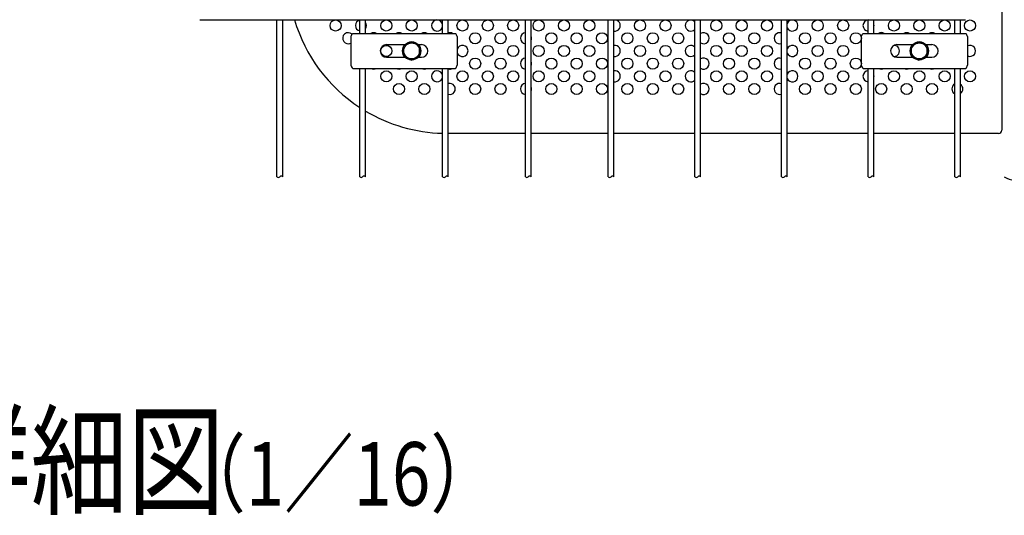
# Model space of a CAD drawing. Units: millimetres. Extents: x 240 to 7306, y 33 to 5271.
# Drawn here: x 1837 to 2613, y 33 to 424 of the extents above; entities that cross this region are included whole.
import ezdxf

# ---------------------------------------------------------------- set-up
doc = ezdxf.new("R2010")
doc.units = ezdxf.units.MM
doc.header["$LTSCALE"] = 200
for name, color, linetype in [('HATCH', 2, 'Continuous'), ('MOJI', 6, 'Continuous'), ('SJC', 1, 'Continuous'), ('SUNPOU', 4, 'Continuous')]:
    doc.layers.add(name, color=color, linetype=linetype)
doc.styles.add('EXT08', font='ROMANS', dxfattribs={"width": 0.8, "bigfont": 'EXTFONT'})

# ---------------------------------------------------------------- blocks, each defined once
blk = doc.blocks.new('A$C789134C3')
at = {"layer": 'HATCH'}
for p, q in [((-284.29, 11.25), (-284.29, -11.25)), ((-282.84, 13.75), (-201.99, 13.75)), ((-200.55, 11.25), (-200.55, -11.25)), ((-256.17, 5), (-243.73, 5)), ((-233.4, 5), (-228.67, 5)), ((-256.17, -5), (-243.73, -5)), ((-233.4, -5), (-228.67, -5)), ((-282.84, -13.75), (-201.99, -13.75))]:
    blk.add_line(p, q, dxfattribs=at)
for centre, radius, start, end in [((-280.42, 10.68), 3.91, 128.33714, 171.66286), ((-204.42, 10.68), 3.91, 8.33714, 51.66286), ((-256.17, 0), 5, 90, 270), ((-228.67, 0), 5, 270, 90), ((-280.42, -10.68), 3.91, 188.33714, 231.66286), ((-204.42, -10.68), 3.91, 308.33714, 351.66286)]:
    blk.add_arc(centre, radius, start, end, dxfattribs=at)
at = {"layer": 'MOJI'}
for centre, start, end in [((-268.56, 10), 58.99728, 121.00272), ((-208.56, 10), 116.65207, 121.00272), ((-258.56, 0), 269.6462, 90.3538)]:
    blk.add_arc(centre, 4.38, start, end, dxfattribs=at)
at = {"layer": 'SUNPOU'}
for p, q in [((-244.81, 3.61), (-238.56, 7.22)), ((-244.81, -3.61), (-244.81, 3.61)), ((-232.31, 3.61), (-238.56, 7.22)), ((-232.31, -3.61), (-232.31, 3.61)), ((-244.81, -3.61), (-238.56, -7.22)), ((-232.31, -3.61), (-238.56, -7.22))]:
    blk.add_line(p, q, dxfattribs=at)
for radius in [7.19, 6.25]:
    blk.add_circle((-238.56, 0), radius, dxfattribs=at)

msp = doc.modelspace()

# ---------------------------------------------------------------- linework, layer by layer
at = {"layer": 'HATCH'}
for p, q in [((2099.1402, 412.92752), (2179.98865, 412.92752)), ((2097.69683, 410.42752), (2097.69683, 387.92752)), ((2125.81443, 404.17752), (2140.41983, 404.17752)), ((2150.74653, 404.17752), (2153.31443, 404.17752)), ((2181.43203, 410.42752), (2181.43203, 387.92752)), ((2125.81443, 394.17752), (2140.41983, 394.17752)), ((2150.74653, 394.17752), (2153.31443, 394.17752)), ((2099.1402, 385.42752), (2179.98865, 385.42752))]:
    msp.add_line(p, q, dxfattribs=at)
for centre, radius, start, end in [((2101.56556, 409.86057), 3.91006, 128.33713904, 171.66286096), ((2177.56329, 409.86057), 3.91006, 8.33713904, 51.66286096), ((2125.81443, 399.17752), 5, 90, 270), ((2153.31443, 399.17752), 5, 270, 90), ((2101.56556, 388.49447), 3.91006, 188.33713904, 231.66286096), ((2177.56329, 388.49447), 3.91006, 308.33713904, 351.66286096)]:
    msp.add_arc(centre, radius, start, end, dxfattribs=at)
at = {"layer": 'MOJI'}
for p, q in [((2610.58318, 599.17752), (2610.58318, 336.67752)), ((2235.20818, 334.17752), (2174.44568, 334.17752)), ((2300.47068, 334.17752), (2239.70818, 334.17752)), ((2368.75818, 334.17752), (2304.97068, 334.17752)), ((2437.04568, 334.17752), (2373.25818, 334.17752)), ((2505.33318, 334.17752), (2441.54568, 334.17752)), ((2573.62068, 334.17752), (2509.83318, 334.17752)), ((2608.08318, 334.17752), (2578.12068, 334.17752))]:
    msp.add_line(p, q, dxfattribs=at)
for centre in [(2085.58318, 419.17752), (2125.58318, 419.17752), (2145.58318, 419.17752), (2185.58318, 419.17752), (2205.58318, 419.17752), (2225.58318, 419.17752), (2245.58318, 419.17752), (2265.58318, 419.17752), (2285.58318, 419.17752), (2325.58318, 419.17752), (2345.58318, 419.17752), (2385.58318, 419.17752), (2405.58318, 419.17752), (2425.58318, 419.17752), (2465.58318, 419.17752), (2485.58318, 419.17752), (2525.58318, 419.17752), (2545.58318, 419.17752), (2565.58318, 419.17752), (2585.58318, 419.17752), (2195.58318, 409.17752), (2215.58318, 409.17752), (2255.58318, 409.17752), (2275.58318, 409.17752), (2295.58318, 409.17752), (2315.58318, 409.17752), (2335.58318, 409.17752), (2355.58318, 409.17752), (2395.58318, 409.17752), (2415.58318, 409.17752), (2455.58318, 409.17752), (2475.58318, 409.17752), (2495.58318, 409.17752), (2125.58318, 399.17752), (2205.58318, 399.17752), (2225.58318, 399.17752), (2245.58318, 399.17752), (2265.58318, 399.17752), (2285.58318, 399.17752), (2325.58318, 399.17752), (2345.58318, 399.17752), (2385.58318, 399.17752), (2405.58318, 399.17752), (2425.58318, 399.17752), (2465.58318, 399.17752), (2485.58318, 399.17752), (2195.58318, 389.17752), (2215.58318, 389.17752), (2255.58318, 389.17752), (2275.58318, 389.17752), (2295.58318, 389.17752), (2315.58318, 389.17752), (2335.58318, 389.17752), (2355.58318, 389.17752), (2395.58318, 389.17752), (2415.58318, 389.17752), (2455.58318, 389.17752), (2475.58318, 389.17752), (2495.58318, 389.17752), (2125.58318, 379.17752), (2145.58318, 379.17752), (2185.58318, 379.17752), (2205.58318, 379.17752), (2225.58318, 379.17752), (2245.58318, 379.17752), (2265.58318, 379.17752), (2285.58318, 379.17752), (2325.58318, 379.17752), (2345.58318, 379.17752), (2385.58318, 379.17752), (2405.58318, 379.17752), (2425.58318, 379.17752), (2465.58318, 379.17752), (2485.58318, 379.17752), (2525.58318, 379.17752), (2545.58318, 379.17752), (2565.58318, 379.17752), (2585.58318, 379.17752), (2135.58318, 369.17752), (2155.58318, 369.17752), (2195.58318, 369.17752), (2215.58318, 369.17752), (2255.58318, 369.17752), (2275.58318, 369.17752), (2295.58318, 369.17752), (2315.58318, 369.17752), (2335.58318, 369.17752), (2355.58318, 369.17752), (2395.58318, 369.17752), (2415.58318, 369.17752), (2455.58318, 369.17752), (2475.58318, 369.17752), (2495.58318, 369.17752), (2515.58318, 369.17752), (2535.58318, 369.17752), (2555.58318, 369.17752)]:
    msp.add_circle(centre, 4.375, dxfattribs=at)
for centre, radius, start, end in [((2173.08318, 459.17752), 125, 196.4423229, 236.82486748), ((2105.58318, 419.17752), 4.375, 101.87131584, 258.12868416), ((2105.58318, 419.17752), 4.375, 325.37183599, 34.62816401), ((2165.58318, 419.17752), 4.375, 4.33218571, 355.66781429), ((2305.58318, 419.17752), 4.375, 261.95215375, 98.04784625), ((2365.58318, 419.17752), 4.375, 43.47169954, 316.52830046), ((2445.58318, 419.17752), 4.375, 202.65258298, 157.34741702), ((2505.58318, 419.17752), 4.375, 93.27582896, 266.72417104), ((2505.58318, 419.17752), 4.375, 346.27086732, 13.72913268), ((2095.58318, 409.17752), 4.375, 46.93849633, 298.88937639), ((2115.58318, 409.17752), 4.375, 58.99728087, 121.00271913), ((2135.58318, 409.17752), 4.375, 58.99728087, 121.00271913), ((2155.58318, 409.17752), 4.375, 58.99728087, 121.00271913), ((2175.58318, 409.17752), 4.375, 58.99728087, 105.07006214), ((2235.58318, 409.17752), 4.375, 94.91710034, 265.08289966), ((2375.58318, 409.17752), 4.375, 237.89797145, 122.10202855), ((2435.58318, 409.17752), 4.375, 70.47089154, 289.52910846), ((2535.58318, 409.17752), 4.375, 58.99728087, 121.00271913), ((2555.58318, 409.17752), 4.375, 58.99728087, 121.00271913), ((2185.58318, 399.17752), 4.375, 198.40756358, 161.59243642), ((2235.58318, 409.17752), 4.375, 340.53704905, 19.46295095), ((2305.58318, 399.17752), 4.375, 261.95215375, 98.04784625), ((2365.58318, 399.17752), 4.375, 43.47169954, 316.52830046), ((2445.58318, 399.17752), 4.375, 202.65258298, 157.34741702), ((2585.58318, 399.17752), 4.375, 242.96410456, 117.03589544), ((2235.58318, 389.17752), 4.375, 94.91710034, 265.08289966), ((2235.58318, 389.17752), 4.375, 340.53704905, 19.46295095), ((2375.58318, 389.17752), 4.375, 237.89797145, 122.10202855), ((2435.58318, 389.17752), 4.375, 70.47089154, 289.52910846), ((2115.58318, 389.17752), 4.375, 238.99728087, 301.00271913), ((2135.58318, 389.17752), 4.375, 238.99728087, 301.00271913), ((2155.58318, 389.17752), 4.375, 238.99728087, 301.00271913), ((2165.58318, 379.17752), 4.375, 4.33218571, 355.66781429), ((2175.58318, 389.17752), 4.375, 254.92993786, 301.00271913), ((2305.58318, 379.17752), 4.375, 261.95215375, 98.04784625), ((2365.58318, 379.17752), 4.375, 43.47169954, 316.52830046), ((2445.58318, 379.17752), 4.375, 202.65258298, 157.34741702), ((2505.58318, 379.17752), 4.375, 93.27582896, 266.72417104), ((2505.58318, 379.17752), 4.375, 346.27086732, 13.72913268), ((2515.58318, 389.17752), 4.375, 238.99728087, 301.00271913), ((2535.58318, 389.17752), 4.375, 238.99728087, 301.00271913), ((2555.58318, 389.17752), 4.375, 238.99728087, 301.00271913), ((2575.58318, 389.17752), 4.375, 238.99728087, 243.34793483), ((2175.58318, 369.17752), 4.375, 254.92993786, 105.07006214), ((2235.58318, 369.17752), 4.375, 94.91710034, 265.08289966), ((2375.58318, 369.17752), 4.375, 237.89797145, 122.10202855), ((2435.58318, 369.17752), 4.375, 70.47089154, 289.52910846), ((2575.58318, 369.17752), 4.375, 116.65206517, 243.34793483), ((2575.58318, 369.17752), 4.375, 305.45054264, 54.54945736), ((2235.58318, 369.17752), 4.375, 340.53704905, 19.46295095), ((2173.08318, 459.17752), 125, 239.25620576, 268.56172489), ((2608.08318, 336.67752), 2.5, 270, 0)]:
    msp.add_arc(centre, radius, start, end, dxfattribs=at)
at = {"layer": 'SJC'}
for p, q in [((1978.65818, 423.79627), (2582.12068, 423.79627)), ((2039.42068, 299.93377), (2039.42068, 423.79627)), ((2043.92068, 299.93377), (2043.92068, 423.79627)), ((2104.68318, 412.92752), (2104.68318, 423.79627)), ((2109.18318, 412.92752), (2109.18318, 423.79627)), ((2169.94568, 412.92752), (2169.94568, 423.79627)), ((2174.44568, 412.92752), (2174.44568, 423.79627)), ((2235.20818, 299.93377), (2235.20818, 423.79627)), ((2239.70818, 299.93377), (2239.70818, 423.79627)), ((2300.47068, 299.93377), (2300.47068, 423.79627)), ((2304.97068, 299.93377), (2304.97068, 423.79627)), ((2368.75818, 299.93377), (2368.75818, 423.79627)), ((2373.25818, 299.93377), (2373.25818, 423.79627)), ((2437.04568, 299.93377), (2437.04568, 423.79627)), ((2441.54568, 299.93377), (2441.54568, 423.79627)), ((2505.33318, 412.92752), (2505.33318, 423.79627)), ((2509.83318, 412.92752), (2509.83318, 423.79627)), ((2573.62068, 412.92752), (2573.62068, 423.79627)), ((2578.12068, 412.92752), (2578.12068, 423.79627)), ((2104.68318, 299.93377), (2104.68318, 385.42752)), ((2109.18318, 299.93377), (2109.18318, 385.42752)), ((2169.94568, 299.93377), (2169.94568, 385.42752)), ((2174.44568, 299.93377), (2174.44568, 385.42752)), ((2505.33318, 299.93377), (2505.33318, 385.42752)), ((2509.83318, 299.93377), (2509.83318, 385.42752)), ((2573.62068, 299.93377), (2573.62068, 385.42752)), ((2578.12068, 299.93377), (2578.12068, 385.42752))]:
    msp.add_line(p, q, dxfattribs=at)
for centre, radius, start, end in [((2040.54568, 300.9494), 1.51563, 222.07502205, 317.92497795), ((2042.79568, 298.91815), 1.51563, 42.07502205, 137.92497795), ((2105.80818, 300.9494), 1.51563, 222.07502205, 317.92497795), ((2108.05818, 298.91815), 1.51563, 42.07502205, 137.92497795), ((2171.07068, 300.9494), 1.51563, 222.07502205, 317.92497795), ((2173.32068, 298.91815), 1.51563, 42.07502205, 137.92497795), ((2236.33318, 300.9494), 1.51563, 222.07502205, 317.92497795), ((2238.58318, 298.91815), 1.51563, 42.07502205, 137.92497795), ((2301.59568, 300.9494), 1.51563, 222.07502205, 317.92497795), ((2303.84568, 298.91815), 1.51563, 42.07502205, 137.92497795), ((2369.88318, 300.9494), 1.51563, 222.07502205, 317.92497795), ((2372.13318, 298.91815), 1.51563, 42.07502205, 137.92497795), ((2438.17068, 300.9494), 1.51563, 222.07502205, 317.92497795), ((2440.42068, 298.91815), 1.51563, 42.07502205, 137.92497795), ((2506.45818, 300.9494), 1.51563, 222.07502205, 317.92497795), ((2508.70818, 298.91815), 1.51563, 42.07502205, 137.92497795), ((2574.74568, 300.9494), 1.51563, 222.07502205, 317.92497795), ((2576.99568, 298.91815), 1.51563, 42.07502205, 137.92497795), ((2620.70818, 311.8869), 14.45312, 235.79454206, 304.20545794)]:
    msp.add_arc(centre, radius, start, end, dxfattribs=at)
at = {"layer": 'SUNPOU'}
for p, q in [((2139.33318, 402.78596), (2145.58318, 406.3944)), ((2151.83318, 402.78596), (2145.58318, 406.3944)), ((2139.33318, 395.56908), (2139.33318, 402.78596)), ((2151.83318, 395.56908), (2151.83318, 402.78596)), ((2139.33318, 395.56908), (2145.58318, 391.96064)), ((2151.83318, 395.56908), (2145.58318, 391.96064))]:
    msp.add_line(p, q, dxfattribs=at)
for radius in [7.1875, 6.25]:
    msp.add_circle((2145.58318, 399.17752), radius, dxfattribs=at)

# ---------------------------------------------------------------- block references
at = {"layer": 'MOJI'}
msp.add_blockref('A$C789134C3', (2784.14568, 399.17752), dxfattribs=at)

# ---------------------------------------------------------------- texts
at = {"layer": 'MOJI', "style": 'EXT08', "width": 0.8}
for s, height, p in [('ホ部詳細図', 70, (1616.02945, 40.72869)), ('  （1／16）', 50, (1935.83661, 40.72869))]:
    msp.add_text(s, height=height, dxfattribs=at).set_placement(p)

doc.saveas('drawing.dxf')
